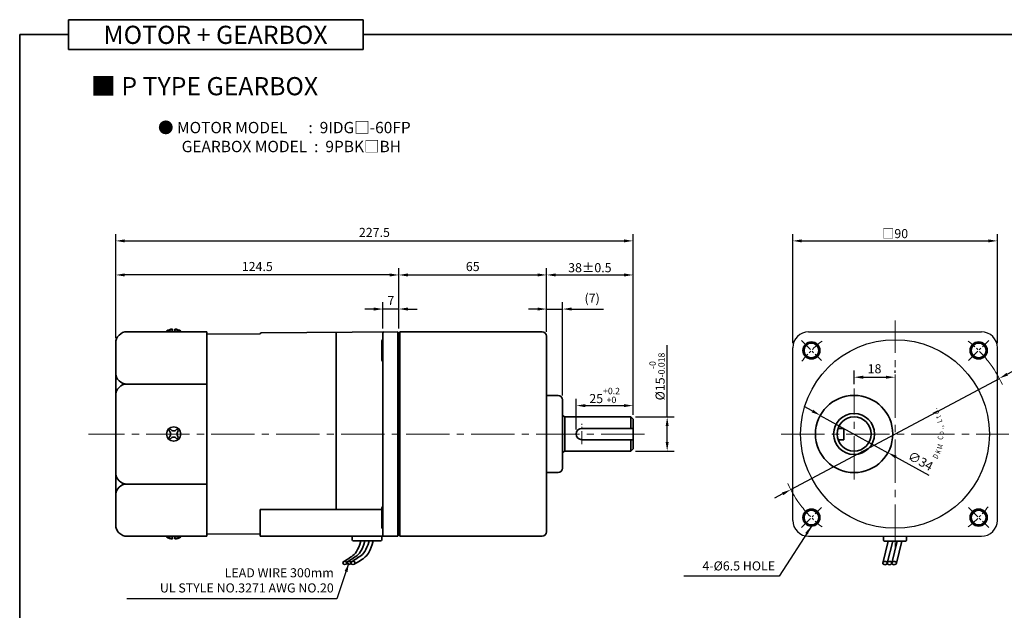
# Model space of a CAD drawing. Units: millimetres. Extents: x 808 to 1708, y -1174 to 432.
# Drawn here: x 808 to 1241, y -157 to 103 of the extents above; entities that cross this region are included whole.
import ezdxf

# ---------------------------------------------------------------- set-up
doc = ezdxf.new("R2010")
doc.units = ezdxf.units.MM
doc.linetypes.add('CENTER2', pattern=[28.575, 19.05, -3.175, 3.175, -3.175])
for name, color, linetype, lineweight in [('DKM2_OUTLINE', 3, 'Continuous', 35), ('DKM3_CENTER', 1, 'CENTER2', 18), ('DKM5_DIM_LINE', 1, 'Continuous', 18), ('DKM7_TEXT', 2, 'Continuous', 18)]:
    doc.layers.add(name, color=color, linetype=linetype, lineweight=lineweight)
doc.layers.add('외형선', color=3, linetype='Continuous')
doc.styles.add('ROMAND', font='romand', dxfattribs={"height": 4})
doc.styles.get("Standard").update_dxf_attribs({"font": 'romans.shx', "bigfont": 'whgtxt.shx'})
doc.dimstyles.new('DKM-A2', dxfattribs={"dimtxt": 4, "dimasz": 4, "dimexe": 3, "dimexo": 2, "dimgap": 1.2, "dimtad": 1, "dimdsep": 46, "dimtxsty": 'Standard', "dimcen": 0, "dimclrd": 1, "dimclre": 1, "dimclrt": 2, "dimazin": 2, "dimtfac": 1, "dimtmove": 0, "dimatfit": 3, "dimfxl": 1.25, "dimarcsym": 0})

# ---------------------------------------------------------------- blocks, each defined once
blk = doc.blocks.new('*D104')
at = {"layer": 'Defpoints', "color": 0, "transparency": 16777216}
for p in [(967.85, -24.33), (967.85, -34.88), (974.85, -34.88)]:
    blk.add_point(p, dxfattribs=at)
at = {"layer": 'DKM5_DIM_LINE', "color": 1, "lineweight": -2, "transparency": 16777216}
for p, q in [((967.85, -32.88), (967.85, -21.33)), ((974.85, -32.88), (974.85, -21.33)), ((963.85, -24.33), (959.85, -24.33)), ((974.85, -24.33), (967.85, -24.33)), ((978.85, -24.33), (982.85, -24.33))]:
    blk.add_line(p, q, dxfattribs=at)
at = {"layer": 'DKM5_DIM_LINE', "color": 1, "transparency": 16777216}
for points in [[(963.85, -23.66), (963.85, -25), (967.85, -24.33)], [(978.85, -23.66), (978.85, -25), (974.85, -24.33)]]:
    blk.add_solid(points, dxfattribs=at)
at = {"layer": 'DKM5_DIM_LINE', "color": 2, "transparency": 16777216, "insert": (971.35, -21.13), "char_height": 4, "attachment_point": 5}
blk.add_mtext('7', dxfattribs=at)
blk = doc.blocks.new('*D105')
at = {"layer": 'Defpoints', "color": 0, "transparency": 16777216}
for p in [(850.35, -9.33), (974.85, -34.88), (850.35, -39.08)]:
    blk.add_point(p, dxfattribs=at)
at = {"layer": 'DKM5_DIM_LINE', "color": 1, "lineweight": -2, "transparency": 16777216}
for p, q in [((850.35, -37.08), (850.35, -6.33)), ((974.85, -32.88), (974.85, -6.33)), ((970.85, -9.33), (854.35, -9.33))]:
    blk.add_line(p, q, dxfattribs=at)
at = {"layer": 'DKM5_DIM_LINE', "color": 1, "transparency": 16777216}
for points in [[(854.35, -8.66), (854.35, -10), (850.35, -9.33)], [(970.85, -8.66), (970.85, -10), (974.85, -9.33)]]:
    blk.add_solid(points, dxfattribs=at)
at = {"layer": 'DKM5_DIM_LINE', "color": 2, "transparency": 16777216, "insert": (912.6, -6.13), "char_height": 4, "attachment_point": 5}
blk.add_mtext('124.5', dxfattribs=at)
blk = doc.blocks.new('*D106')
at = {"layer": 'Defpoints', "color": 0, "transparency": 16777216}
for p in [(1077.85, 5.67), (850.35, -39.08), (1077.85, -72.83)]:
    blk.add_point(p, dxfattribs=at)
at = {"layer": 'DKM5_DIM_LINE', "color": 1, "lineweight": -2, "transparency": 16777216}
for p, q in [((850.35, -37.08), (850.35, 8.67)), ((1077.85, -70.83), (1077.85, 8.67)), ((854.35, 5.67), (1073.85, 5.67))]:
    blk.add_line(p, q, dxfattribs=at)
at = {"layer": 'DKM5_DIM_LINE', "color": 1, "transparency": 16777216}
for points in [[(854.35, 6.34), (854.35, 5), (850.35, 5.67)], [(1073.85, 6.34), (1073.85, 5), (1077.85, 5.67)]]:
    blk.add_solid(points, dxfattribs=at)
at = {"layer": 'DKM5_DIM_LINE', "color": 2, "transparency": 16777216, "insert": (964.1, 8.87), "char_height": 4, "attachment_point": 5}
blk.add_mtext('227.5', dxfattribs=at)
blk = doc.blocks.new('*D98')
at = {"layer": 'Defpoints', "color": 0, "transparency": 16777216}
for p in [(1039.85, -9.33), (974.85, -34.83), (1039.85, -36.33)]:
    blk.add_point(p, dxfattribs=at)
at = {"layer": 'DKM5_DIM_LINE', "color": 1, "lineweight": -2, "transparency": 16777216}
for p, q in [((974.85, -32.83), (974.85, -6.33)), ((1039.85, -34.33), (1039.85, -6.33)), ((978.85, -9.33), (1035.85, -9.33))]:
    blk.add_line(p, q, dxfattribs=at)
at = {"layer": 'DKM5_DIM_LINE', "color": 1, "transparency": 16777216}
for points in [[(978.85, -8.66), (978.85, -10), (974.85, -9.33)], [(1035.85, -8.66), (1035.85, -10), (1039.85, -9.33)]]:
    blk.add_solid(points, dxfattribs=at)
at = {"layer": 'DKM5_DIM_LINE', "color": 2, "transparency": 16777216, "insert": (1007.35, -6.13), "char_height": 4, "attachment_point": 5}
blk.add_mtext('65', dxfattribs=at)
blk = doc.blocks.new('*D99')
at = {"layer": 'Defpoints', "color": 0, "transparency": 16777216}
for p in [(1077.85, -9.33), (1039.85, -36.33), (1077.85, -72.83)]:
    blk.add_point(p, dxfattribs=at)
at = {"layer": 'DKM5_DIM_LINE', "color": 1, "lineweight": -2, "transparency": 16777216}
for p, q in [((1039.85, -34.33), (1039.85, -6.33)), ((1077.85, -70.83), (1077.85, -6.33)), ((1043.85, -9.33), (1073.85, -9.33))]:
    blk.add_line(p, q, dxfattribs=at)
at = {"layer": 'DKM5_DIM_LINE', "color": 1, "transparency": 16777216}
for points in [[(1043.85, -8.66), (1043.85, -10), (1039.85, -9.33)], [(1073.85, -8.66), (1073.85, -10), (1077.85, -9.33)]]:
    blk.add_solid(points, dxfattribs=at)
at = {"layer": 'DKM5_DIM_LINE', "color": 2, "transparency": 16777216, "insert": (1058.85, -6.13), "char_height": 4, "attachment_point": 5}
blk.add_mtext('38{\\Fromans|c129;%%P}0.5', dxfattribs=at)
blk = doc.blocks.new('*D100')
at = {"layer": 'Defpoints', "color": 0, "transparency": 16777216}
for p in [(1046.85, -24.33), (1039.85, -36.33), (1046.85, -64.33)]:
    blk.add_point(p, dxfattribs=at)
at = {"layer": 'DKM5_DIM_LINE', "color": 1, "lineweight": -2, "transparency": 16777216}
for p, q in [((1039.85, -34.33), (1039.85, -21.33)), ((1046.85, -62.33), (1046.85, -21.33)), ((1035.85, -24.33), (1031.85, -24.33)), ((1039.85, -24.33), (1046.85, -24.33)), ((1050.85, -24.33), (1064.87, -24.33))]:
    blk.add_line(p, q, dxfattribs=at)
at = {"layer": 'DKM5_DIM_LINE', "color": 1, "transparency": 16777216}
for points in [[(1035.85, -23.66), (1035.85, -25), (1039.85, -24.33)], [(1050.85, -23.66), (1050.85, -25), (1046.85, -24.33)]]:
    blk.add_solid(points, dxfattribs=at)
at = {"layer": 'DKM5_DIM_LINE', "color": 2, "transparency": 16777216, "insert": (1059.86, -20.08), "char_height": 4, "attachment_point": 5}
blk.add_mtext('(7)', dxfattribs=at)
blk = doc.blocks.new('*D107')
at = {"layer": 'Defpoints', "color": 0, "transparency": 16777216}
for p in [(1238.93, -54.86), (1147.16, -103.8)]:
    blk.add_point(p, dxfattribs=at)
at = {"layer": 'DKM5_DIM_LINE', "color": 1, "lineweight": -2, "transparency": 16777216}
for p, q in [((1273.14, -36.61), (1242.45, -52.98)), ((1147.16, -103.8), (1238.93, -54.86)), ((1143.63, -105.68), (1140.1, -107.56))]:
    blk.add_line(p, q, dxfattribs=at)
at = {"layer": 'DKM5_DIM_LINE', "color": 1, "transparency": 16777216}
for points in [[(1242.14, -52.39), (1242.77, -53.56), (1238.93, -54.86)], [(1143.32, -105.09), (1143.95, -106.27), (1147.16, -103.8)]]:
    blk.add_solid(points, dxfattribs=at)
at = {"layer": 'DKM5_DIM_LINE', "color": 2, "transparency": 16777216, "insert": (1258.06, -41.03), "char_height": 4, "attachment_point": 5, "rotation": 28.073}
blk.add_mtext('∅104{\\Fromans|c129;%%P}0.5', dxfattribs=at)
blk = doc.blocks.new('*D101')
at = {"layer": 'Defpoints', "color": 0, "transparency": 16777216}
for p in [(1238.04, 5.67), (1148.04, -41.32), (1238.04, -41.33)]:
    blk.add_point(p, dxfattribs=at)
at = {"layer": 'DKM5_DIM_LINE', "color": 1, "lineweight": -2, "transparency": 16777216}
for p, q in [((1148.04, -39.32), (1148.04, 8.67)), ((1238.04, -39.33), (1238.04, 8.67)), ((1152.04, 5.67), (1234.04, 5.67))]:
    blk.add_line(p, q, dxfattribs=at)
at = {"layer": 'DKM5_DIM_LINE', "color": 1, "transparency": 16777216}
for points in [[(1152.04, 6.34), (1152.04, 5), (1148.04, 5.67)], [(1234.04, 6.34), (1234.04, 5), (1238.04, 5.67)]]:
    blk.add_solid(points, dxfattribs=at)
at = {"layer": 'DKM5_DIM_LINE', "color": 2, "transparency": 16777216, "insert": (1193.04, 8.87), "char_height": 4, "attachment_point": 5}
blk.add_mtext('{\\fGulim|b0|i0|c129|p50;□}90', dxfattribs=at)
blk = doc.blocks.new('*D102')
at = {"layer": 'Defpoints', "color": 0, "transparency": 16777216}
for p in [(1076.85, -71.83), (1092.85, -71.83), (1076.85, -86.83)]:
    blk.add_point(p, dxfattribs=at)
at = {"layer": 'DKM5_DIM_LINE', "color": 1, "lineweight": -2, "transparency": 16777216}
for p, q in [((1092.85, -71.83), (1092.85, -40.23)), ((1078.85, -71.83), (1095.85, -71.83)), ((1092.85, -82.83), (1092.85, -75.83)), ((1078.85, -86.83), (1095.85, -86.83))]:
    blk.add_line(p, q, dxfattribs=at)
at = {"layer": 'DKM5_DIM_LINE', "color": 1, "transparency": 16777216}
for points in [[(1092.18, -75.83), (1093.51, -75.83), (1092.85, -71.83)], [(1092.18, -82.83), (1093.51, -82.83), (1092.85, -86.83)]]:
    blk.add_solid(points, dxfattribs=at)
at = {"layer": 'DKM5_DIM_LINE', "color": 2, "transparency": 16777216, "insert": (1088.38, -54.03), "char_height": 4, "attachment_point": 5, "rotation": 90}
blk.add_mtext('%%C15{\\H0.7x;\\S-0^ -0.018;}', dxfattribs=at)
blk = doc.blocks.new('*D103')
at = {"layer": 'Defpoints', "color": 0, "transparency": 16777216}
for p in [(1077.85, -66.83), (1077.85, -72.83), (1052.85, -79.33)]:
    blk.add_point(p, dxfattribs=at)
at = {"layer": 'DKM5_DIM_LINE', "color": 1, "lineweight": -2, "transparency": 16777216}
for p, q in [((1052.85, -77.33), (1052.85, -63.83)), ((1077.85, -70.83), (1077.85, -63.83)), ((1056.85, -66.83), (1073.85, -66.83))]:
    blk.add_line(p, q, dxfattribs=at)
at = {"layer": 'DKM5_DIM_LINE', "color": 1, "transparency": 16777216}
for points in [[(1056.85, -66.16), (1056.85, -67.5), (1052.85, -66.83)], [(1073.85, -66.16), (1073.85, -67.5), (1077.85, -66.83)]]:
    blk.add_solid(points, dxfattribs=at)
at = {"layer": 'DKM5_DIM_LINE', "color": 2, "transparency": 16777216, "insert": (1065.35, -62.36), "char_height": 4, "attachment_point": 5}
blk.add_mtext('25{\\H0.7x;\\S+0.2^ +0;}', dxfattribs=at)
blk = doc.blocks.new('A$C73DC6F51')
at = {"layer": 'DKM2_OUTLINE', "style": 'ROMAND', "width": 0.8}
for s, rotation, p in [('D', 333.3607, (-11.2, -28.55)), ('K', 338.1507, (-8.98, -29.81)), ('M', 345.9915, (-6.87, -30.67)), ('C', 354.6967, (-2.61, -31.1)), ('o', 0.5967, (-0.33, -31.43)), ('L', 15.1081, (5.28, -30.87)), ('t', 20.8891, (7.43, -30.24)), ('d', 25.8891, (9.25, -29.54)), ('.', 30.8891, (11.01, -28.68)), ('.', 7.1428, (2.2, -31.35)), (',', 9.382, (3.07, -31.25))]:
    blk.add_text(s, height=2.4, rotation=rotation, dxfattribs=at).set_placement(p)
blk = doc.blocks.new('*D108')
at = {"layer": 'Defpoints', "color": 0, "transparency": 16777216}
for p in [(1160.16, -71.12), (1189.93, -87.54)]:
    blk.add_point(p, dxfattribs=at)
at = {"layer": 'DKM5_DIM_LINE', "color": 1, "lineweight": -2, "transparency": 16777216}
for p, q in [((1156.66, -69.18), (1153.15, -67.25)), ((1160.16, -71.12), (1189.93, -87.54)), ((1208.04, -97.53), (1193.43, -89.47))]:
    blk.add_line(p, q, dxfattribs=at)
at = {"layer": 'DKM5_DIM_LINE', "color": 1, "transparency": 16777216}
for points in [[(1156.98, -68.6), (1156.33, -69.77), (1160.16, -71.12)], [(1193.75, -88.89), (1193.11, -90.06), (1189.93, -87.54)]]:
    blk.add_solid(points, dxfattribs=at)
at = {"layer": 'DKM5_DIM_LINE', "color": 2, "transparency": 16777216, "insert": (1204.03, -91.67), "char_height": 4, "attachment_point": 5, "rotation": 331.1151}
blk.add_mtext('∅34', dxfattribs=at)
blk = doc.blocks.new('*D109')
at = {"layer": 'Defpoints', "color": 0, "transparency": 16777216}
for p in [(1193.04, -54.33), (1193.04, -54.33), (1175.04, -59.33)]:
    blk.add_point(p, dxfattribs=at)
at = {"layer": 'DKM5_DIM_LINE', "color": 1, "lineweight": -2, "transparency": 16777216}
for p, q in [((1175.04, -57.33), (1175.04, -51.33)), ((1193.04, -52.33), (1193.04, -51.33)), ((1179.04, -54.33), (1189.04, -54.33))]:
    blk.add_line(p, q, dxfattribs=at)
at = {"layer": 'DKM5_DIM_LINE', "color": 1, "transparency": 16777216}
for points in [[(1179.04, -53.66), (1179.04, -55), (1175.04, -54.33)], [(1189.04, -53.66), (1189.04, -55), (1193.04, -54.33)]]:
    blk.add_solid(points, dxfattribs=at)
at = {"layer": 'DKM5_DIM_LINE', "color": 2, "transparency": 16777216, "insert": (1184.04, -51.13), "char_height": 4, "attachment_point": 5}
blk.add_mtext('18', dxfattribs=at)

msp = doc.modelspace()

# ---------------------------------------------------------------- linework, layer by layer
at = {"layer": 'DKM2_OUTLINE'}
for p, q in [((829.55, 103.022), (829.55, 89.912)), ((829.55, 103.022), (959.206, 103.022)), ((959.206, 89.912), (959.206, 103.022)), ((829.55, 96.467), (808.122, 96.467)), ((808.122, 96.467), (808.122, -1173.539)), ((959.206, 96.467), (1708.122, 96.467)), ((829.55, 89.912), (959.206, 89.912)), ((890.348, -34.329), (855.348, -34.329)), ((875.348, -34.026), (872.698, -34.026)), ((872.698, -34.329), (872.698, -34.029)), ((875.348, -34.029), (872.698, -34.029)), ((875.348, -33.129), (875.348, -34.329)), ((876.348, -34.329), (876.348, -33.129)), ((878.998, -34.026), (876.348, -34.026)), ((878.998, -34.029), (876.348, -34.029)), ((878.998, -34.029), (878.998, -34.329)), ((890.348, -34.329), (890.348, -57.534)), ((914.343, -34.853), (974.348, -34.329)), ((947.35, -34.565), (947.35, -112.512)), ((974.348, -34.329), (974.348, -34.829)), ((1037.848, -34.329), (975.348, -34.329)), ((975.348, -34.329), (975.348, -34.829)), ((890.348, -35.454), (913.876, -35.187)), ((967.348, -38.309), (967.348, -46.809)), ((967.848, -34.881), (967.848, -123.777)), ((967.848, -42.329), (967.848, -34.881)), ((974.617, -34.836), (974.348, -34.829)), ((974.348, -34.829), (974.348, -124.329)), ((974.848, -34.829), (974.848, -121.229)), ((974.848, -34.829), (975.348, -34.829)), ((974.848, -34.879), (974.848, -36.029)), ((974.848, -122.629), (974.848, -36.029)), ((975.348, -34.829), (975.348, -124.329)), ((1039.848, -36.329), (1039.848, -38.329)), ((1039.848, -36.329), (1039.848, -36.329)), ((1039.848, -122.329), (1039.848, -38.329)), ((850.348, -39.079), (850.348, -119.329)), ((967.848, -50.366), (967.848, -42.329)), ((890.348, -57.329), (855.348, -57.329)), ((890.348, -57.534), (890.348, -101.123)), ((1044.848, -62.329), (1039.848, -62.329)), ((1046.848, -64.329), (1046.848, -94.329)), ((1046.848, -71.162), (1047.848, -71.829)), ((1047.848, -71.829), (1076.848, -71.829)), ((1047.848, -86.829), (1047.848, -71.829)), ((1076.848, -71.829), (1077.848, -72.829)), ((1076.848, -76.829), (1076.848, -71.829)), ((1077.848, -85.829), (1077.848, -72.829)), ((1055.348, -76.829), (1077.848, -76.829)), ((1167.972, -76.829), (1170.543, -76.829)), ((1170.543, -81.829), (1170.543, -76.829)), ((1055.348, -81.829), (1077.848, -81.829)), ((1076.848, -86.829), (1076.848, -81.829)), ((1167.972, -81.829), (1170.543, -81.829)), ((1076.848, -86.829), (1077.848, -85.829)), ((1046.848, -87.496), (1047.848, -86.829)), ((1047.848, -86.829), (1076.848, -86.829)), ((1044.848, -96.329), (1039.848, -96.329)), ((890.348, -101.329), (855.348, -101.329)), ((890.348, -101.123), (890.348, -124.329)), ((913.848, -124.329), (913.848, -112.512)), ((967.348, -112.512), (913.848, -112.512)), ((967.348, -120.348), (967.348, -111.848)), ((974.848, -121.229), (974.848, -123.829)), ((890.348, -124.329), (855.348, -124.329)), ((872.698, -124.329), (872.698, -124.629)), ((875.348, -124.629), (872.698, -124.629)), ((875.348, -125.529), (875.348, -124.329)), ((876.348, -124.329), (876.348, -125.529)), ((878.998, -124.629), (876.348, -124.629)), ((878.998, -124.629), (878.998, -124.329)), ((913.848, -123.474), (890.348, -123.269)), ((974.348, -124.329), (913.848, -124.329)), ((954.348, -124.329), (967.348, -124.329)), ((954.348, -125.829), (954.348, -124.329)), ((967.348, -125.829), (967.348, -124.329)), ((974.348, -123.829), (974.617, -123.822)), ((974.848, -122.629), (974.848, -123.779)), ((974.848, -123.829), (975.348, -123.829)), ((975.348, -124.329), (1037.848, -124.329)), ((1037.848, -124.329), (975.348, -124.329)), ((1039.848, -122.329), (1039.848, -122.329)), ((1188.043, -124.329), (1188.043, -126.129)), ((1198.043, -126.129), (1198.043, -124.329)), ((954.848, -126.329), (966.848, -126.329)), ((963.579, -126.329), (958.116, -126.329)), ((1190.019, -126.429), (1187.633, -136.124)), ((1188.343, -126.429), (1197.743, -126.429)), ((1192.019, -126.429), (1189.633, -136.124)), ((1194.019, -126.429), (1191.633, -136.124)), ((1196.019, -126.429), (1193.633, -136.124))]:
    msp.add_line(p, q, dxfattribs=at)
for points in [[(958.116, -126.329), (957.658, -127.894), (957.192, -129.179), (956.715, -130.221), (956.226, -131.06), (955.723, -131.736), (955.204, -132.287), (954.667, -132.752), (954.11, -133.171), (953.533, -133.576), (952.944, -133.971), (952.35, -134.357), (951.762, -134.731), (951.188, -135.093), (950.636, -135.44), (950.406, -135.588)], [(959.937, -126.329), (959.479, -127.894), (959.013, -129.179), (958.536, -130.221), (958.047, -131.06), (957.544, -131.736), (957.025, -132.287), (956.488, -132.752), (955.931, -133.171), (955.354, -133.576), (954.765, -133.971), (954.171, -134.357), (953.583, -134.731), (953.009, -135.093), (952.457, -135.44), (952.227, -135.588)], [(961.758, -126.329), (961.3, -127.894), (960.834, -129.179), (960.357, -130.221), (959.868, -131.06), (959.365, -131.736), (958.846, -132.287), (958.309, -132.752), (957.752, -133.171), (957.175, -133.576), (956.586, -133.971), (955.992, -134.357), (955.404, -134.731), (954.83, -135.093), (954.278, -135.44), (954.048, -135.588)], [(963.579, -126.329), (963.134, -127.898), (962.703, -129.193), (962.281, -130.252), (961.862, -131.113), (961.442, -131.814), (961.014, -132.393), (960.572, -132.888), (960.113, -133.337), (959.628, -133.772), (959.11, -134.201), (958.548, -134.626), (957.932, -135.049), (957.253, -135.473), (956.501, -135.899), (955.666, -136.33), (955.543, -136.388)]]:
    msp.add_lwpolyline(points, dxfattribs=at)
for centre, radius in [((1156.274, -42.559), 3.75), ((1229.813, -42.559), 3.75), ((1156.274, -42.559), 3.25), ((1229.813, -42.559), 3.25), ((1175.043, -79.329), 17), ((1175.043, -79.329), 9), ((1175.043, -79.329), 7.5), ((1156.274, -116.098), 3.75), ((1229.813, -116.098), 3.75), ((1156.274, -116.098), 3.25), ((1229.813, -116.098), 3.25)]:
    msp.add_circle(centre, radius, dxfattribs=at)
for centre, radius, start, end in [((855.348, -39.329), 5, 90, 180), ((875.778, -38.746), 5.636, 94.38303, 123.13427), ((875.778, -38.749), 5.636, 94.38303, 123.13427), ((875.917, -38.746), 5.636, 56.86573, 85.61697), ((875.917, -38.749), 5.636, 56.86573, 85.61697), ((968.348, -34.881), 0.5, 90.5, 180), ((1037.848, -36.329), 2, 0, 90), ((1037.848, -36.329), 2, 0, 90), ((914.347, -35.353), 0.5, 90.5, 160.63882), ((967.848, -38.309), 0.5, 90, 180), ((974.598, -35.586), 0.75, 70.52878, 88.5), ((967.848, -46.809), 0.5, 180, 270), ((855.348, -52.329), 5, 180, 270), ((855.348, -62.329), 5, 90, 180), ((1044.848, -64.329), 2, 0, 90), ((875.848, -79.329), 3.15, 0, 180), ((875.848, -79.329), 2.5, 123.4625, 146.53705), ((875.848, -76.307), 1.667, 214.19783, 325.80183), ((875.848, -79.329), 2.5, 33.46318, 56.53652), ((1055.348, -79.329), 2.5, 90, 270), ((875.848, -79.329), 3.15, 180, 0), ((875.848, -79.329), 2.5, 213.46295, 236.5375), ((872.885, -79.329), 1.667, 359.99985, 55.80191), ((872.885, -79.329), 1.667, 304.19809, 0.00015), ((875.848, -82.351), 1.667, 34.19817, 145.80217), ((875.848, -79.329), 2.5, 303.46348, 326.53682), ((878.93, -79.329), 1.667, 124.1977, 180), ((878.93, -79.329), 1.667, 180, 235.8023), ((1044.848, -94.329), 2, 270, 0), ((855.348, -96.329), 5, 180, 270), ((855.348, -106.329), 5, 90, 180), ((967.848, -111.848), 0.5, 90, 180), ((967.848, -120.348), 0.5, 180, 270), ((875.778, -119.909), 5.636, 236.86573, 265.61697), ((875.917, -119.909), 5.636, 274.38303, 303.13427), ((968.45, -123.734), 0.604, 184.01529, 259.78635), ((974.598, -123.072), 0.75, 271.5, 289.47122), ((1037.848, -122.329), 2, 270, 0), ((954.848, -125.829), 0.5, 180, 270), ((966.848, -125.829), 0.5, 270, 360), ((1188.343, -126.129), 0.3, 180, 270), ((1197.743, -126.129), 0.3, 270, 360)]:
    msp.add_arc(centre, radius, start, end, dxfattribs=at)
at = {"layer": 'DKM2_OUTLINE', "extrusion": (0, 0, -1)}
for centre in [(951.097, -136.053), (952.918, -136.053), (954.739, -136.053)]:
    msp.add_ellipse(centre, major_axis=(0.91, 0), ratio=0.7845532, dxfattribs=at)
at = {"layer": 'DKM2_OUTLINE'}
for centre in [(1188.633, -136.124), (1190.633, -136.124), (1192.633, -136.124)]:
    msp.add_ellipse(centre, major_axis=(-1, 0), ratio=0.7143228, dxfattribs=at)
msp.add_open_spline([(855.348, -124.329), (855.013, -124.329), (854.684, -124.296), (854.037, -124.165), (853.716, -124.067), (853.107, -123.811), (852.818, -123.655), (852.273, -123.286), (852.017, -123.073), (851.56, -122.609), (851.355, -122.356), (850.993, -121.808), (850.842, -121.521), (850.598, -120.925), (850.504, -120.612), (850.41, -120.135), (850.387, -119.975), (850.355, -119.653), (850.348, -119.489), (850.348, -119.329)], degree=3, knots=[0, 0, 0, 0, 0.125, 0.125, 0.25, 0.25, 0.375, 0.375, 0.5, 0.5, 0.625, 0.625, 0.75, 0.75, 0.875, 0.875, 0.9375, 0.9375, 1, 1, 1, 1], dxfattribs=at)
for p in [(974.848, -120.929), (974.848, -123.829)]:
    msp.add_point(p, dxfattribs=at)
at = {"layer": 'DKM3_CENTER'}
for p, q in [((1193.043, -129.329), (1193.043, -29.329)), ((1175.043, -99.329), (1175.043, -59.329)), ((1082.848, -79.329), (838.381, -79.329)), ((1143.043, -79.329), (1243.043, -79.329))]:
    msp.add_line(p, q, dxfattribs=at)
at = {"layer": 'DKM3_CENTER', "ltscale": 0.3}
for p, q in [((1151.854, -38.14), (1160.693, -46.979)), ((1225.393, -46.979), (1234.232, -38.14)), ((1055.348, -83.829), (1055.348, -74.829)), ((1151.854, -120.518), (1160.693, -111.679)), ((1225.393, -111.679), (1234.232, -120.518))]:
    msp.add_line(p, q, dxfattribs=at)
for start, end in [(128.10934, 141.89066), (38.10934, 51.89066), (218.10934, 231.89066), (308.10934, 321.89066)]:
    msp.add_arc((1193.043, -79.329), 52, start, end, dxfattribs=at)
at = {"layer": 'DKM5_DIM_LINE'}
for start, end in [(24.78673, 38.10934), (204.78673, 218.10934)]:
    msp.add_arc((1193.043, -79.329), 52, start, end, dxfattribs=at)
at = {"layer": '외형선'}
for p, q in [((1155.043, -34.329), (1231.043, -34.329)), ((1148.043, -117.329), (1148.043, -41.329)), ((1238.043, -117.329), (1238.043, -41.329)), ((1155.043, -124.329), (1231.043, -124.329))]:
    msp.add_line(p, q, dxfattribs=at)
msp.add_circle((1193.043, -79.329), 41.5, dxfattribs=at)
for centre, start, end in [((1155.043, -41.329), 90, 180), ((1231.043, -41.329), 0, 90), ((1155.043, -117.329), 180, 270), ((1231.043, -117.329), 270, 0)]:
    msp.add_arc(centre, 7, start, end, dxfattribs=at)

# ---------------------------------------------------------------- block references
at = {"layer": 'DKM5_DIM_LINE', "rotation": 90}
msp.add_blockref('A$C73DC6F51', (1183.043, -79.329), dxfattribs=at)

# ---------------------------------------------------------------- texts
at = {"layer": 'DKM2_OUTLINE', "color": 2, "insert": (1140.314, -140.629), "char_height": 4, "attachment_point": 9}
msp.add_mtext('4-%%C6.5 HOLE', dxfattribs=at)
at = {"layer": 'DKM7_TEXT', "width": 168.57431, "attachment_point": 5}
for s, insert, char_height in [('{\\fGulim|b1|i0|c129|p50;MOTOR + GEARBOX}', (894.234, 96.351), 8), ('{\\fGulim|b1|i0|c129|p50;■ P TYPE GEARBOX}', (889.407, 73.751), 8), ('{\\fGulim|b1|i0|c129|p50;● MOTOR MODEL      :  9IDG□-60FP\\P    GEARBOX MODEL  :  9PBK□BH}', (924.509, 51.371), 5)]:
    msp.add_mtext(s, dxfattribs=dict(at, insert=insert, char_height=char_height))
at = {"layer": 'DKM7_TEXT', "color": 2, "insert": (946.216, -138.398), "char_height": 4, "attachment_point": 3}
msp.add_mtext('LEAD WIRE 300mm\\PUL STYLE NO.3271 AWG NO.20', dxfattribs=at)

# ---------------------------------------------------------------- dimensions: what is measured, and where the dimension line sits
at = {"layer": 'DKM5_DIM_LINE'}
dim = msp.add_linear_dim(base=(1077.848, 5.671), p1=(850.348, -39.079), p2=(1077.848, -72.829), dimstyle='DKM-A2', dxfattribs=at)
dim.commit()
dim.dimension.update_dxf_attribs({"geometry": '*D106', "text_midpoint": (964.098, 5.671), "dimtype": 160})
for base, p1, p2, text, picture, middle in [((1238.043, 5.671), (1148.043, -41.321), (1238.043, -41.329), '{\\fGulim|b0|i0|c129|p50;□}<>', '*D101', (1193.043, 8.871)), ((1077.848, -9.329), (1039.848, -36.329), (1077.848, -72.829), '<>{\\Fromans|c129;%%P}0.5', '*D99', (1058.848, -6.129)), ((1046.848, -24.329), (1039.848, -36.329), (1046.848, -64.329), '(<>)', '*D100', (1059.857, -20.081)), ((1077.848, -66.829), (1052.848, -79.329), (1077.848, -72.829), '<>{\\H0.7x;\\S+0.2^ +0;}', '*D103', (1065.348, -62.362))]:
    dim = msp.add_linear_dim(base=base, p1=p1, p2=p2, text=text, dimstyle='DKM-A2', dxfattribs=at)
    dim.commit()
    dim.dimension.update_dxf_attribs({"geometry": picture, "text_midpoint": middle})
for base, p1, p2, picture, middle in [((850.348, -9.329), (974.848, -34.879), (850.348, -39.079), '*D105', (912.598, -6.129)), ((1039.848, -9.329), (974.848, -34.829), (1039.848, -36.329), '*D98', (1007.348, -6.129)), ((967.848, -24.329), (974.848, -34.879), (967.848, -34.881), '*D104', (971.348, -21.129)), ((1193.043, -54.329), (1175.043, -59.329), (1193.043, -54.329), '*D109', (1184.043, -51.129))]:
    dim = msp.add_linear_dim(base=base, p1=p1, p2=p2, dimstyle='DKM-A2', dxfattribs=at)
    dim.commit()
    dim.dimension.update_dxf_attribs({"geometry": picture, "text_midpoint": middle})
dim = msp.add_diameter_dim_2p(p1=(1147.161, -103.8), p2=(1238.925, -54.858), text='<>{\\Fromans|c129;%%P}0.5', dimstyle='DKM-A2', dxfattribs=at)
dim.commit()
dim.dimension.update_dxf_attribs({"geometry": '*D107', "text_midpoint": (1258.058, -41.027)})
dim = msp.add_linear_dim(base=(1092.848, -71.829), p1=(1076.848, -86.829), p2=(1076.848, -71.829), angle=90, text='%%C<>{\\H0.7x;\\S-0^ -0.018;}', dimstyle='DKM-A2', dxfattribs=at)
dim.commit()
dim.dimension.update_dxf_attribs({"geometry": '*D102', "text_midpoint": (1088.381, -54.029)})
dim = msp.add_diameter_dim_2p(p1=(1160.158, -71.117), p2=(1189.928, -87.541), dimstyle='DKM-A2', dxfattribs=at)
dim.commit()
dim.dimension.update_dxf_attribs({"geometry": '*D108', "text_midpoint": (1204.033, -91.667)})

# ---------------------------------------------------------------- leaders
for points in [[(1156.274, -119.848), (1142.105, -141.829), (1100.105, -141.829)], [(952.918, -136.053), (947.599, -151.832), (855.163, -151.832)]]:
    msp.add_leader(points, dimstyle='DKM-A2', dxfattribs=at)

doc.saveas('drawing.dxf')
